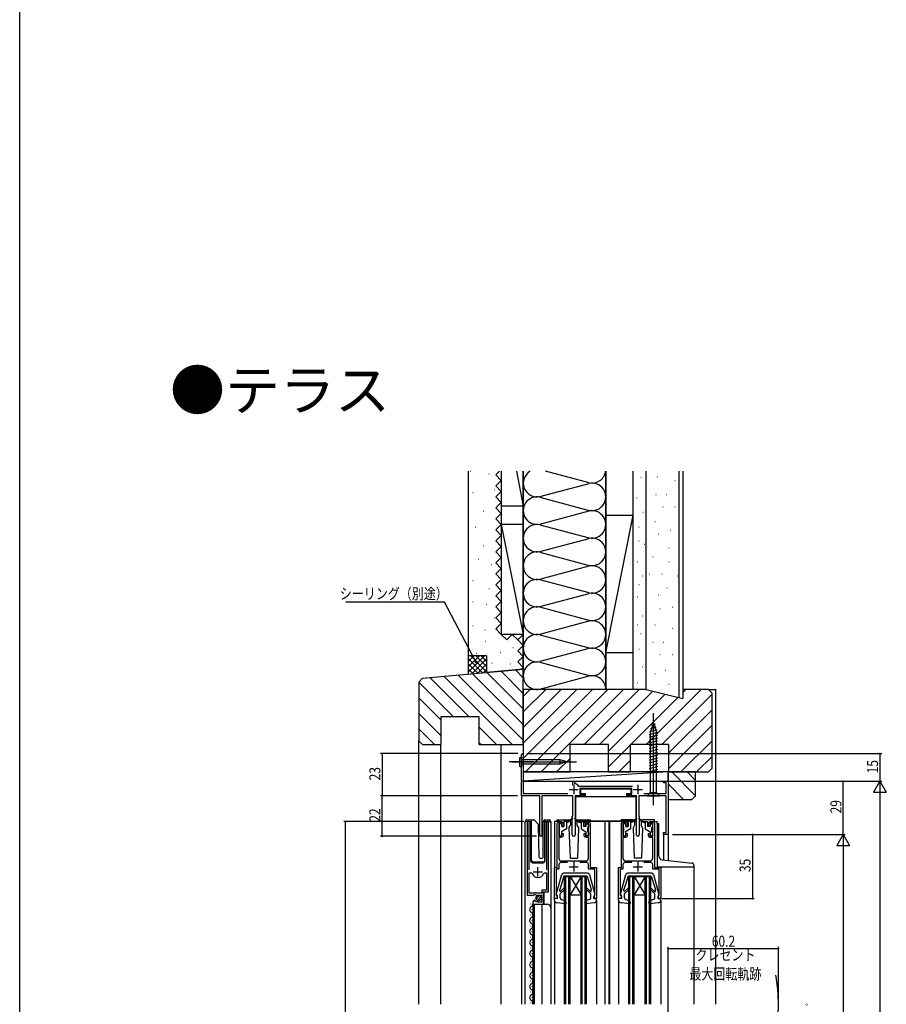
# Model space of a CAD drawing. Extents: x 0 to 1400, y 0 to 2098.
# Drawn here: x 0 to 473, y 512 to 1049 of the extents above; entities that cross this region are included whole.
import ezdxf

# ---------------------------------------------------------------- set-up
doc = ezdxf.new("R2010")
doc.units = 0
doc.header["$LTSCALE"] = 5
for name, pattern in [('YCENTER_1', [13, 10, -1, 1, -1]), ('YDIVIDE_1', [15, 10, -1, 1, -1, 1, -1]), ('YHIDDEN_1', [4, 3, -1])]:
    doc.linetypes.add(name, pattern=pattern)
for name, color, linetype in [('USER1', 3, 'CONTINUOUS'), ('YKK_11', 7, 'CONTINUOUS'), ('YKK_12', 2, 'CONTINUOUS'), ('YKK_13', 4, 'CONTINUOUS'), ('YKK_D', 6, 'CONTINUOUS'), ('YKK_ZWAK', 7, 'CONTINUOUS'), ('YSS_K', 3, 'CONTINUOUS')]:
    doc.layers.add(name, color=color, linetype=linetype)
doc.styles.get("Standard").update_dxf_attribs({"font": 'txt', "bigfont": 'EXTFONT'})

msp = doc.modelspace()

# ---------------------------------------------------------------- linework, layer by layer
at = {"layer": 'YKK_11', "color": 0, "linetype": 'ByBlock'}
for p, q in [((273.8, 648.54), (274.3, 649.04)), ((273.8, 634.34), (273.8, 648.54)), ((274.3, 649.04), (274.8, 648.54)), ((274.8, 648.54), (274.8, 627.24)), ((274.1, 634.04), (273.8, 634.34)), ((273.8, 633.74), (274.1, 634.04)), ((273.8, 626.04), (273.8, 633.74)), ((301.8, 631.93), (301.8, 634.04)), ((301.8, 634.04), (302.7, 634.04)), ((302.7, 634.04), (302.7, 632.97)), ((351.3, 633.14), (351.3, 634.04)), ((351.3, 634.04), (353.8, 634.04)), ((353.8, 634.04), (353.8, 605.04)), ((302.7, 632.97), (302.94, 632.67)), ((304.92, 631.37), (305.17, 631.24)), ((305.17, 631.24), (334.42, 631.24)), ((334, 630.04), (305.6, 630.04)), ((305.6, 630.04), (305.6, 627.04)), ((334, 627.04), (334, 630.04)), ((352.8, 633.14), (351.3, 633.14)), ((352.8, 627.24), (352.8, 633.14)), ((283.8, 626.04), (273.8, 626.04)), ((274.8, 627.24), (299.06, 627.24)), ((283.8, 604.74), (283.8, 626.04)), ((301.8, 626.04), (284.9, 626.04)), ((284.9, 626.04), (284.9, 605.45)), ((301.8, 615.04), (301.8, 626.04)), ((308.3, 626.04), (303.1, 626.04)), ((303.1, 626.04), (303.1, 604.84)), ((305.6, 627.04), (308.3, 627.04)), ((308.3, 627.04), (308.3, 626.04)), ((331.3, 626.04), (331.3, 627.04)), ((331.3, 627.04), (334, 627.04)), ((336.5, 626.04), (331.3, 626.04)), ((336.5, 604.84), (336.5, 626.04)), ((352.8, 626.04), (337.8, 626.04)), ((337.8, 626.04), (337.8, 615.04)), ((340.53, 627.24), (352.8, 627.24)), ((352.8, 606.04), (352.8, 626.04)), ((301.5, 614.74), (301.8, 615.04)), ((301.5, 604.84), (301.5, 614.74)), ((337.8, 615.04), (338.1, 614.74)), ((338.1, 614.74), (338.1, 604.84)), ((284.9, 605.45), (284.99, 605.24)), ((351.3, 605.04), (351.3, 606.04)), ((351.3, 606.04), (352.8, 606.04)), ((353.8, 605.04), (351.3, 605.04))]:
    msp.add_line(p, q, dxfattribs=at)
at = {"layer": 'YKK_11', "color": 2}
for p, q in [((299.8, 629.54), (304.8, 629.54)), ((302.3, 632.04), (302.3, 627.04)), ((334.8, 629.54), (339.8, 629.54)), ((337.3, 632.04), (337.3, 627.04)), ((282.75, 582.14), (282.75, 587.14)), ((299.8, 587.34), (304.8, 587.34)), ((302.3, 589.84), (302.3, 584.84)), ((334.8, 587.34), (339.8, 587.34)), ((337.3, 589.84), (337.3, 584.84)), ((280.25, 584.64), (285.25, 584.64))]:
    msp.add_line(p, q, dxfattribs=at)
at = {"layer": 'YKK_11', "color": 0, "linetype": 'ByBlock'}
for points in [[(277.95, 585.64), (277.95, 611.01), (278, 611.18, 1.358357), (277, 611.49), (277, 571.94), (280.63, 571.94), (281.17, 572.39), (281.5, 572.24), (281.8, 571.94), (284.8, 571.94), (284.8, 568.14), (282.6, 568.14), (282.6, 568.77), (282.35, 568.87), (281.77, 568.3), (281.31, 568.57), (281.39, 568.89), (281.18, 569.14, 0.387795), (280, 567.84), (280, 567.04), (285.9, 567.04), (285.9, 573.64), (288.5, 573.64), (288.5, 611.49, 1.35836), (287.49, 611.18), (287.55, 611.01), (287.55, 585.64)], [(298.98, 589.64), (295.2, 589.64, 0.414213), (294.2, 588.64), (294.2, 586.14), (292.7, 586.14), (292.7, 571.84), (293, 571.54), (293.3, 571.24), (293.3, 570.04), (291.8, 570.04), (291.8, 587.04), (293.3, 587.04), (293.3, 611.04, -0.414213), (294.3, 612.04), (295.5, 612.04, -0.414213), (296.5, 611.04), (296.5, 609.54), (295.8, 609.54), (295.8, 611.14), (294.2, 611.14), (294.2, 604.04), (295.8, 604.04), (295.8, 605.54), (296.5, 605.54), (296.5, 604.24, -0.414213), (295.5, 603.24), (294.2, 603.24), (294.2, 592.04, 0.414213), (295.7, 590.54), (301.84, 590.54), (302.02, 590.42), (302.57, 590.42), (302.75, 590.54), (308.9, 590.54, 0.414213), (310.4, 592.04), (310.4, 603.24), (309.1, 603.24, -0.414213), (308.1, 604.24), (308.1, 605.54), (308.8, 605.54), (308.8, 604.04), (310.4, 604.04), (310.4, 611.14), (308.8, 611.14), (308.8, 609.54), (308.1, 609.54), (308.1, 611.04, -0.414213), (309.1, 612.04), (310.3, 612.04, -0.414213), (311.3, 611.04), (311.3, 587.04), (314.8, 587.04), (314.8, 570.04), (313.3, 570.04), (313.3, 571.24), (313.6, 571.54), (313.9, 571.84), (313.9, 586.14), (310.4, 586.14), (310.4, 588.64, 0.414213), (309.4, 589.64), (305.61, 589.64)], [(333.98, 589.64), (330.2, 589.64, 0.414213), (329.2, 588.64), (329.2, 586.14), (327.7, 586.14), (327.7, 571.84), (328, 571.54), (328.3, 571.24), (328.3, 570.04), (326.8, 570.04), (326.8, 587.04), (328.3, 587.04), (328.3, 611.04, -0.414213), (329.3, 612.04), (330.5, 612.04, -0.414213), (331.5, 611.04), (331.5, 609.54), (330.8, 609.54), (330.8, 611.14), (329.2, 611.14), (329.2, 604.04), (330.8, 604.04), (330.8, 605.54), (331.5, 605.54), (331.5, 604.24, -0.414213), (330.5, 603.24), (329.2, 603.24), (329.2, 592.04, 0.414213), (330.7, 590.54), (336.84, 590.54), (337.02, 590.42), (337.57, 590.42), (337.75, 590.54), (343.9, 590.54, 0.414213), (345.4, 592.04), (345.4, 603.24), (344.1, 603.24, -0.414213), (343.1, 604.24), (343.1, 605.54), (343.8, 605.54), (343.8, 604.04), (345.4, 604.04), (345.4, 611.14), (343.8, 611.14), (343.8, 609.54), (343.1, 609.54), (343.1, 611.04, -0.414213), (344.1, 612.04), (345.3, 612.04, -0.414213), (346.3, 611.04), (346.3, 587.04), (349.8, 587.04), (349.8, 570.04), (348.3, 570.04), (348.3, 571.24), (348.6, 571.54), (348.9, 571.84), (348.9, 586.14), (345.4, 586.14), (345.4, 588.64, 0.414213), (344.4, 589.64), (340.61, 589.64)]]:
    msp.add_lwpolyline(points, format="xyb", dxfattribs=at)
msp.add_lwpolyline([(277.95, 572.94), (277.95, 584.14)], dxfattribs=at)
msp.add_lwpolyline([(277.95, 572.94), (277.95, 584.14), (279.19, 584.14), (279.67, 583.77, 0.336146), (282.75, 581.44, 0.336146), (285.83, 583.77), (286.31, 584.14), (287.55, 584.14), (287.55, 574.54), (285, 574.54), (285, 572.94), (282.1, 572.94), (281.8, 573.24), (281.2, 573.24), (280.9, 572.94)], format="xyb", close=True, dxfattribs=at)
for centre, radius, start, end in [((302.3, 629.54), 3.2, 34.8482, 78.4631), ((284.5, 604.74), 0.7, 179.9988, 45.5723), ((302.3, 604.84), 0.8, 180.0011, 0), ((337.3, 604.84), 0.8, 180.0011, 0)]:
    msp.add_arc(centre, radius, start, end, dxfattribs=at)
at = {"layer": 'YKK_12', "linetype": 'Continuous'}
for p, q in [((273.8, 626.34), (273.8, 512.54)), ((275.8, 612.04), (278.8, 612.04)), ((275.8, 512.54), (275.8, 612.04)), ((277, 612.04), (277, 611.49)), ((278.8, 612.04), (278.8, 590.54)), ((286.7, 590.54), (286.7, 612.04)), ((286.7, 612.04), (289.8, 612.04)), ((288.5, 612.04), (288.5, 611.49)), ((289.8, 612.04), (289.8, 564.85)), ((291.8, 612.04), (291.8, 586.54)), ((294.3, 612.04), (291.8, 612.04)), ((329.3, 612.04), (310.3, 612.04)), ((319.2, 612.04), (319.2, 512.54)), ((319.8, 612.34), (319.8, 612.04)), ((321.5, 612.04), (321.5, 512.54)), ((321.8, 612.34), (321.8, 612.04)), ((321.8, 612.04), (321.8, 512.54)), ((345.3, 612.04), (347.8, 612.04)), ((347.8, 610.96), (347.8, 612.04)), ((351.3, 605.04), (351.3, 591.1)), ((353.8, 605.04), (351.3, 605.04)), ((353.8, 605.04), (353.8, 590.83)), ((279.8, 589.54), (285.7, 589.54)), ((367.8, 587.34), (367.8, 512.54)), ((297.29, 512.54), (297.3, 582.04)), ((297.3, 582.04), (309.3, 582.04)), ((297.99, 512.54), (298, 582.04)), ((299.59, 512.54), (299.6, 582.04)), ((300.29, 512.54), (300.3, 582.04)), ((306.3, 582.04), (300.3, 572.04)), ((300.3, 582.04), (306.3, 572.04)), ((306.29, 512.54), (306.3, 582.04)), ((306.99, 512.54), (307, 582.04)), ((308.59, 512.54), (308.6, 582.04)), ((309.29, 512.54), (309.3, 582.04)), ((332.3, 582.04), (344.3, 582.04)), ((332.3, 512.54), (332.3, 582.04)), ((333, 512.54), (333, 582.04)), ((334.6, 512.54), (334.6, 582.04)), ((335.3, 512.54), (335.3, 582.04)), ((341.3, 582.04), (335.3, 572.04)), ((335.3, 582.04), (341.3, 572.04)), ((341.3, 512.54), (341.3, 582.04)), ((342, 512.54), (342, 582.04)), ((343.6, 512.54), (343.6, 582.04)), ((344.3, 512.54), (344.3, 582.04)), ((286.5, 573.64), (286, 573.14)), ((286, 573.14), (286, 567.04)), ((291.8, 569.14), (291.8, 512.54)), ((300.3, 572.04), (306.3, 572.04)), ((314.8, 569.14), (314.8, 512.54)), ((326.8, 569.14), (326.8, 512.54)), ((335.3, 572.04), (341.3, 572.04)), ((349.8, 569.14), (349.8, 512.54)), ((278.74, 567.13), (278.74, 566.93)), ((279.5, 564.13), (279.5, 563.93)), ((280, 567.04), (280, 512.54)), ((280, 567.04), (287.8, 567.04)), ((280.8, 567.04), (280.8, 512.54)), ((285, 567.04), (285, 512.54)), ((289.8, 565.04), (289.8, 512.54)), ((278.74, 561.13), (278.74, 560.93)), ((278.74, 555.13), (278.74, 554.93)), ((279.5, 558.13), (279.5, 557.93)), ((278.74, 549.13), (278.74, 548.93)), ((279.5, 552.13), (279.5, 551.93)), ((278.74, 543.13), (278.74, 542.93)), ((279.5, 546.13), (279.5, 545.93)), ((278.74, 537.13), (278.74, 536.93)), ((279.5, 540.13), (279.5, 539.93)), ((279.5, 534.13), (279.5, 533.93)), ((278.74, 531.13), (278.74, 530.93)), ((279.5, 528.13), (279.5, 527.93)), ((278.74, 525.13), (278.74, 524.93)), ((279.5, 522.13), (279.5, 521.93)), ((278.74, 519.13), (278.74, 518.93)), ((279.5, 516.13), (279.5, 515.93)), ((278.74, 513.13), (278.74, 512.93))]:
    msp.add_line(p, q, dxfattribs=at)
for centre, radius, start, end in [((279.8, 590.54), 1, 180, 270), ((285.7, 590.54), 1, 270, 0), ((279.96, 564.03), 1.72, 119.1906, 240.8094), ((278.28, 567.03), 1.72, 299.1994, 0.8278), ((287.8, 565.04), 2, 0, 90), ((279.96, 558.03), 1.72, 119.1906, 240.8094), ((278.28, 561.03), 1.72, 299.1994, 60.8006), ((279.96, 552.03), 1.72, 119.1906, 240.8094), ((278.28, 555.03), 1.72, 299.1994, 60.8006), ((278.28, 549.03), 1.72, 299.1994, 60.8006), ((279.96, 546.03), 1.72, 119.1906, 240.8094), ((278.28, 543.03), 1.72, 299.1994, 60.8006), ((279.96, 540.03), 1.72, 119.1906, 240.8094), ((278.28, 537.03), 1.72, 299.1994, 60.8006), ((279.96, 534.03), 1.72, 119.1906, 240.8094), ((278.28, 531.03), 1.72, 299.1994, 60.8006), ((279.96, 528.03), 1.72, 119.1906, 240.8094), ((278.28, 525.03), 1.72, 299.1994, 60.8006), ((279.96, 522.03), 1.72, 119.1906, 240.8094), ((279.96, 516.03), 1.72, 119.1906, 240.8094), ((278.28, 519.03), 1.72, 299.1994, 60.8006), ((278.28, 513.03), 1.72, 343.3089, 60.8006)]:
    msp.add_arc(centre, radius, start, end, dxfattribs=at)
at = {"layer": 'YKK_12', "linetype": 'YDIVIDE_1'}
msp.add_arc((333.49, 512.78), 80.51, 348.1411, 11.0563, dxfattribs=at)
at = {"layer": 'YKK_13', "linetype": 'Continuous'}
for p, q in [((345.8, 666.04), (344.05, 660.49)), ((345.8, 666.04), (347.55, 660.49)), ((348.09, 660.6), (343.5, 659.36)), ((347.64, 662.03), (343.62, 660.95)), ((344.05, 660.49), (344.05, 627.79)), ((347.19, 663.46), (344.15, 662.65)), ((346.73, 664.89), (344.69, 664.34)), ((347.55, 627.79), (347.55, 660.49)), ((348.1, 659.04), (343.5, 657.81)), ((348.1, 657.49), (343.5, 656.26)), ((348.1, 655.94), (343.5, 654.71)), ((348.1, 654.39), (343.5, 653.15)), ((348.1, 652.83), (343.5, 651.6)), ((348.1, 651.28), (343.5, 650.05)), ((348.1, 649.73), (343.5, 648.49)), ((272.97, 647.01), (273.8, 647.01)), ((272.97, 642.07), (272.97, 647.01)), ((273.8, 647.01), (273.8, 642.07)), ((294.88, 645.59), (273.8, 645.59)), ((294.74, 644.54), (298.8, 644.54)), ((298.8, 644.54), (294.88, 645.59)), ((298.8, 644.54), (294.88, 643.49)), ((348.1, 648.17), (343.5, 646.94)), ((348.1, 646.62), (343.5, 645.39)), ((348.1, 645.07), (343.5, 643.84)), ((272.97, 642.07), (273.8, 642.07)), ((273.8, 643.49), (294.88, 643.49)), ((348.1, 643.52), (343.5, 642.28)), ((348.1, 641.96), (343.5, 640.73)), ((348.1, 640.41), (343.5, 639.18)), ((306.1, 629.84), (333.5, 629.84)), ((306.1, 629.84), (306.1, 627.24)), ((333.5, 629.84), (333.5, 627.24)), ((303.4, 612.34), (303.4, 625.74)), ((303.4, 625.74), (336.2, 625.74)), ((306.1, 627.24), (308.5, 627.24)), ((308.5, 627.24), (308.5, 625.74)), ((331.1, 627.24), (333.5, 627.24)), ((331.1, 627.24), (331.1, 625.74)), ((336.2, 625.74), (336.2, 612.34)), ((342.3, 626.04), (344.05, 627.79)), ((342.3, 626.04), (349.3, 626.04)), ((344.05, 627.79), (347.55, 627.79)), ((349.3, 626.04), (347.55, 627.79)), ((276.15, 612.04), (276.15, 612.54)), ((276.65, 613.04), (279.15, 613.04)), ((279.15, 612.54), (279.15, 613.04)), ((279.15, 613.04), (280.34, 613.04)), ((279.15, 612.54), (279.15, 591.04)), ((280.69, 612.89), (282.92, 610.66)), ((285.69, 612.19), (286.4, 612.89)), ((286.55, 612.75), (286.55, 612.99)), ((286.55, 612.33), (286.55, 612.75)), ((286.55, 591.04), (286.55, 612.33)), ((286.75, 613.04), (289.05, 613.04)), ((289.55, 612.54), (289.55, 612.04)), ((293.2, 613.04), (299.55, 613.04)), ((293.2, 612.04), (293.2, 613.04)), ((299.3, 612.04), (297, 612.04)), ((297, 612.04), (297, 609.34)), ((298.3, 612.04), (298.3, 608.04)), ((301.64, 613.72), (299.3, 612.04)), ((301.76, 613.56), (299.3, 611.74)), ((299.3, 612.04), (299.44, 611.84)), ((300.55, 612.04), (300.55, 610)), ((302.84, 613.56), (305.3, 611.74)), ((302.95, 613.72), (305.3, 612.04)), ((303.4, 612.34), (336.2, 612.34)), ((304.05, 612.04), (304.05, 609.99)), ((305.05, 613.04), (311.4, 613.04)), ((305.3, 612.04), (305.16, 611.84)), ((305.3, 612.04), (307.6, 612.04)), ((306.3, 612.04), (306.3, 608.04)), ((307.6, 612.04), (307.6, 609.34)), ((311.4, 612.04), (311.4, 613.04)), ((328.2, 612.04), (328.2, 613.04)), ((334.55, 613.04), (328.2, 613.04)), ((334.3, 612.04), (332, 612.04)), ((332, 612.04), (332, 609.34)), ((333.3, 612.04), (333.3, 608.04)), ((336.64, 613.72), (334.3, 612.04)), ((336.76, 613.56), (334.3, 611.74)), ((334.3, 612.04), (334.44, 611.84)), ((335.55, 612.04), (335.55, 610)), ((337.84, 613.56), (340.3, 611.74)), ((337.95, 613.72), (340.3, 612.04)), ((339.05, 612.04), (339.05, 609.99)), ((346.4, 613.04), (340.05, 613.04)), ((340.3, 612.04), (340.16, 611.84)), ((340.3, 612.04), (342.6, 612.04)), ((341.3, 612.04), (341.3, 608.04)), ((342.6, 612.04), (342.6, 609.34)), ((346.4, 612.04), (346.4, 613.04)), ((283.53, 592.53), (283.07, 610.32)), ((285.55, 592.52), (285.55, 611.83)), ((294.3, 610.54), (294.3, 609.14)), ((295.3, 610.84), (294.6, 610.84)), ((294.6, 606.24), (294.6, 608.84)), ((295.6, 610.54), (295.6, 609.34)), ((295.6, 609.34), (297, 609.34)), ((298.3, 608.04), (295.6, 606.48)), ((299.3, 611.74), (298.3, 611.24)), ((299.72, 608.57), (300.55, 610)), ((299.72, 608.57), (300.3, 592.04)), ((304.05, 609.99), (304.87, 608.57)), ((304.87, 608.57), (304.3, 592.04)), ((305.3, 611.74), (306.3, 611.24)), ((306.3, 608.04), (309, 606.48)), ((309, 609.34), (307.6, 609.34)), ((309, 610.54), (309, 609.34)), ((309.3, 610.84), (310, 610.84)), ((310, 606.24), (310, 608.84)), ((310.3, 610.54), (310.3, 609.14)), ((329.3, 610.54), (329.3, 609.14)), ((330.3, 610.84), (329.6, 610.84)), ((329.6, 606.24), (329.6, 608.84)), ((330.6, 610.54), (330.6, 609.34)), ((330.6, 609.34), (332, 609.34)), ((333.3, 608.04), (330.6, 606.48)), ((334.3, 611.74), (333.3, 611.24)), ((335.55, 610), (334.72, 608.57)), ((334.72, 608.57), (335.3, 592.04)), ((339.87, 608.57), (339.05, 609.99)), ((339.87, 608.57), (339.3, 592.04)), ((340.3, 611.74), (341.3, 611.24)), ((341.3, 608.04), (344, 606.48)), ((344, 609.34), (342.6, 609.34)), ((344, 610.54), (344, 609.34)), ((344.3, 610.84), (345, 610.84)), ((345, 606.24), (345, 608.84)), ((345.3, 610.54), (345.3, 609.14)), ((347.8, 610.96), (348.32, 610.94)), ((347.8, 610.96), (347.8, 587.34)), ((348.8, 593.17), (348.8, 610.44)), ((294.3, 605.94), (294.3, 604.54)), ((294.6, 604.24), (295.3, 604.24)), ((295.6, 606.48), (295.6, 604.54)), ((309, 606.48), (309, 604.54)), ((310, 604.24), (309.3, 604.24)), ((310.3, 605.94), (310.3, 604.54)), ((329.3, 605.94), (329.3, 604.54)), ((329.6, 604.24), (330.3, 604.24)), ((330.6, 606.48), (330.6, 604.54)), ((344, 606.48), (344, 604.54)), ((345, 604.24), (344.3, 604.24)), ((345.3, 605.94), (345.3, 604.54)), ((284.03, 592.04), (285.06, 592.04)), ((300.3, 592.04), (304.3, 592.04)), ((339.3, 592.04), (335.3, 592.04)), ((350.59, 591.18), (366.99, 589.42)), ((280.15, 590.04), (285.51, 590.04)), ((347.8, 587.34), (367.8, 587.34)), ((367.8, 588.44), (367.8, 587.34)), ((292.81, 572.21), (295.74, 583.09)), ((297, 582.33), (294.7, 574.92)), ((309.88, 583.83), (296.71, 583.83)), ((309.6, 582.33), (297, 582.33)), ((309.6, 582.33), (311.9, 574.92)), ((310.85, 583.09), (313.79, 572.21)), ((327.81, 572.21), (330.74, 583.09)), ((332, 582.33), (329.7, 574.92)), ((344.88, 583.83), (331.71, 583.83)), ((344.6, 582.33), (332, 582.33)), ((344.6, 582.33), (346.9, 574.92)), ((345.85, 583.09), (348.79, 572.21)), ((294.7, 574.19), (294.7, 574.92)), ((297.38, 575.02), (295, 572.64)), ((296.81, 575.58), (295.21, 573.98)), ((309.21, 575.02), (311.6, 572.64)), ((309.78, 575.58), (311.47, 573.9)), ((311.9, 574.08), (311.9, 574.92)), ((329.7, 574.19), (329.7, 574.92)), ((332.38, 575.02), (330, 572.64)), ((331.81, 575.58), (330.21, 573.98)), ((344.21, 575.02), (346.6, 572.64)), ((344.78, 575.58), (346.47, 573.9)), ((346.9, 574.08), (346.9, 574.92)), ((281.81, 569.73), (283.71, 571.63)), ((282.49, 569), (284.44, 570.94)), ((293.2, 569.83), (291.8, 570.04)), ((291.8, 569.14), (291.8, 570.04)), ((293.2, 571.83), (293.1, 571.83)), ((293.2, 571.83), (293.2, 569.83)), ((295, 570.52), (295, 572.64)), ((295.67, 569.58), (297.84, 568.83)), ((310.92, 569.58), (308.75, 568.83)), ((311.6, 570.52), (311.6, 572.64)), ((313.4, 571.83), (313.5, 571.83)), ((313.4, 571.83), (313.4, 569.83)), ((313.4, 569.83), (314.8, 570.04)), ((314.7, 569.84), (314.7, 569.83)), ((314.8, 569.14), (314.8, 570.04)), ((328.2, 569.83), (326.8, 570.04)), ((326.8, 569.14), (326.8, 570.04)), ((328.2, 571.83), (328.1, 571.83)), ((328.2, 571.83), (328.2, 569.83)), ((330, 570.52), (330, 572.64)), ((330.67, 569.58), (332.84, 568.83)), ((345.92, 569.58), (343.75, 568.83)), ((346.6, 570.52), (346.6, 572.64)), ((348.4, 571.83), (348.5, 571.83)), ((348.4, 571.83), (348.4, 569.83)), ((348.4, 569.83), (349.8, 570.04)), ((349.7, 569.84), (349.7, 569.83)), ((349.8, 569.14), (349.8, 570.04)), ((297.97, 567.23), (293.17, 567.64)), ((298.27, 567.63), (297.84, 568.83)), ((308.32, 567.63), (308.75, 568.83)), ((313.42, 567.64), (308.62, 567.23)), ((332.97, 567.23), (328.17, 567.64)), ((333.27, 567.63), (332.84, 568.83)), ((343.32, 567.63), (343.75, 568.83)), ((348.42, 567.64), (343.62, 567.23))]:
    msp.add_line(p, q, dxfattribs=at)
at = {"layer": 'YKK_13', "linetype": 'YCENTER_1'}
for p, q in [((345.8, 621.04), (345.8, 671.04)), ((268.8, 644.54), (303.8, 644.54))]:
    msp.add_line(p, q, dxfattribs=at)
at = {"layer": 'YKK_13', "linetype": 'Continuous'}
msp.add_polyline3d([(286.4, 612.89, 0), (286.42, 612.91, 0), (286.43, 612.92, 0), (286.45, 612.94, 0), (286.47, 612.95, 0), (286.49, 612.96, 0), (286.51, 612.97, 0), (286.53, 612.98, 0), (286.55, 612.99, 0)], dxfattribs=at)
msp.add_circle((283.15, 570.29), 1.45, dxfattribs=at)
for centre, radius, start, end in [((295.71, 644.94), 1.05, 142.2141, 202.7859), ((295.71, 644.13), 1.05, 157.2141, 217.7859), ((276.65, 612.54), 0.5, 90, 180), ((280.34, 612.54), 0.5, 45, 90), ((286.05, 611.83), 0.5, 135, 180), ((286.75, 612.54), 0.5, 90, 114.4698), ((289.05, 612.54), 0.5, 0, 90), ((299.55, 612.04), 1, 0, 90), ((301.7, 613.64), 0.1, 306.4952, 125.6767), ((302.9, 613.64), 0.1, 54.3233, 233.5048), ((305.05, 612.04), 1, 90, 180), ((334.55, 612.04), 1, 0, 90), ((336.7, 613.64), 0.1, 306.4952, 125.6767), ((337.9, 613.64), 0.1, 54.3233, 233.5048), ((340.05, 612.04), 1, 90, 180), ((282.57, 610.31), 0.5, 1.5, 45), ((294.6, 610.54), 0.3, 90, 180), ((294.6, 609.14), 0.3, 180, 270), ((295.3, 610.54), 0.3, 0, 90), ((309.3, 610.54), 0.3, 90, 180), ((310, 610.54), 0.3, 0, 90), ((310, 609.14), 0.3, 270, 0), ((329.6, 610.54), 0.3, 90, 180), ((329.6, 609.14), 0.3, 180, 270), ((330.3, 610.54), 0.3, 0, 90), ((344.3, 610.54), 0.3, 90, 180), ((345, 610.54), 0.3, 0, 90), ((345, 609.14), 0.3, 270, 0), ((348.3, 610.44), 0.5, 0.0003, 87), ((294.6, 605.94), 0.3, 90, 180), ((294.6, 604.54), 0.3, 180, 270), ((295.3, 604.54), 0.3, 270, 0), ((309.3, 604.54), 0.3, 180, 270), ((310, 605.94), 0.3, 0, 90), ((310, 604.54), 0.3, 270, 0), ((329.6, 605.94), 0.3, 90, 180), ((329.6, 604.54), 0.3, 180, 270), ((330.3, 604.54), 0.3, 270, 0), ((344.3, 604.54), 0.3, 180, 270), ((345, 605.94), 0.3, 0, 90), ((345, 604.54), 0.3, 270, 0), ((280.15, 591.04), 1, 180, 270), ((284.03, 592.54), 0.5, 181.5, 270), ((285.05, 592.52), 0.5, 272, 0), ((285.51, 591.04), 1, 270, 358), ((350.8, 593.17), 2, 180, 263.8922), ((366.8, 588.43), 1, 0, 84.6874), ((296.71, 582.83), 1, 90, 164.8931), ((309.88, 582.83), 1, 15.107, 90), ((331.71, 582.83), 1, 90, 164.8931), ((344.88, 582.83), 1, 15.107, 90), ((297.1, 575.3), 0.4, 315, 135), ((309.5, 575.3), 0.4, 45.1699, 225), ((332.1, 575.3), 0.4, 315, 135), ((344.5, 575.3), 0.4, 45.1699, 225), ((293.3, 569.14), 1.5, 180, 265.1024), ((293.1, 572.13), 0.3, 164.8931, 270), ((295, 574.19), 0.3, 180, 315), ((296, 570.52), 1, 180, 250.9853), ((310.6, 570.52), 1, 289.0147, 0), ((311.65, 574.08), 0.25, 225.1699, 0), ((313.3, 569.14), 1.5, 274.8976, 0), ((313.5, 572.13), 0.3, 270, 15.107), ((328.3, 569.14), 1.5, 180, 265.1024), ((328.1, 572.13), 0.3, 164.8931, 270), ((330, 574.19), 0.3, 180, 315), ((331, 570.52), 1, 180, 250.9853), ((345.6, 570.52), 1, 289.0147, 0), ((346.65, 574.08), 0.25, 225.1699, 0), ((348.3, 569.14), 1.5, 274.8976, 0), ((348.5, 572.13), 0.3, 270, 15.107), ((297.99, 567.53), 0.3, 265.1024, 20), ((308.6, 567.53), 0.3, 160, 274.8976), ((332.99, 567.53), 0.3, 265.1024, 20), ((343.6, 567.53), 0.3, 160, 274.8976)]:
    msp.add_arc(centre, radius, start, end, dxfattribs=at)
at = {"layer": 'YKK_D'}
for p, q in [((231.78, 731.6), (177.88, 731.6)), ((248.8, 699.47), (231.78, 731.6)), ((271.8, 649.04), (196.8, 649.04)), ((197.8, 649.04), (197.8, 626.04)), ((276.8, 649.04), (470.38, 649.04)), ((469.38, 649.04), (469.38, 634.04)), ((354.25, 634.04), (470.38, 634.04)), ((356, 634.04), (470.38, 634.04)), ((449.38, 605.04), (449.38, 634.04)), ((469.38, 634.04), (465.88, 627.98)), ((469.38, 634.04), (469.38, 621.91)), ((469.38, 634.04), (472.88, 627.98)), ((271.6, 626.04), (196.8, 626.04)), ((197.8, 604.04), (197.8, 626.04)), ((465.88, 627.98), (472.88, 627.98)), ((469.38, 627.04), (469.38, 341.04)), ((275.05, 612.04), (176.8, 612.04)), ((177.8, 338.54), (177.8, 612.04)), ((282, 604.04), (196.8, 604.04)), ((356.3, 605.04), (450.38, 605.04)), ((356.3, 605.04), (400.8, 605.04)), ((356.3, 605.04), (450.38, 605.04)), ((399.8, 605.04), (399.8, 570.04)), ((449.38, 605.04), (445.88, 598.98)), ((449.38, 605.04), (449.38, 592.91)), ((449.38, 605.04), (452.88, 598.98)), ((445.88, 598.98), (452.88, 598.98)), ((449.38, 598.04), (449.38, 378.04)), ((350.5, 570.04), (400.8, 570.04)), ((353.8, 471.54), (353.8, 543.78)), ((353.8, 542.78), (414, 542.78)), ((414, 513.78), (414, 543.78))]:
    msp.add_line(p, q, dxfattribs=at)
at = {"layer": 'YKK_D', "linetype": 'ByBlock'}
for p, q in [((249.6, 697.97), (248.4, 699.26)), ((249.6, 697.97), (248.8, 699.47)), ((249.2, 699.69), (249.6, 697.97))]:
    msp.add_line(p, q, dxfattribs=at)
at = {"layer": 'YKK_D', "linetype": 'ByBlock', "const_width": 0.85}
for points in [[(197.8, 648.93, 1), (197.8, 649.14, 1)], [(469.38, 648.93, 1), (469.38, 649.14, 1)], [(449.38, 633.93, 1), (449.38, 634.14, 1)], [(197.8, 625.93, 1), (197.8, 626.14, 1)], [(197.8, 626.14, 1), (197.8, 625.93, 1)], [(177.8, 611.93, 1), (177.8, 612.14, 1)], [(197.8, 604.14, 1), (197.8, 603.93, 1)], [(399.8, 604.93, 1), (399.8, 605.14, 1)], [(399.8, 570.14, 1), (399.8, 569.93, 1)], [(353.9, 542.78, 1), (353.69, 542.78, 1)], [(413.89, 542.78, 1), (414.11, 542.78, 1)], [(429.38, 512.11, 1), (429.38, 512.33, 1)]]:
    msp.add_lwpolyline(points, format="xyb", close=True, dxfattribs=at)
at = {"layer": 'YKK_ZWAK'}
msp.add_line((0, 0), (0, 2040), dxfattribs=at)
at = {"layer": 'YSS_K', "color": 0, "linetype": 'Continuous'}
for p, q in [((244.8, 803.04), (244.8, 702.4)), ((341.8, 684.04), (341.8, 803.04)), ((361.8, 803.04), (361.8, 679.04)), ((254.8, 702.4), (244.8, 702.4)), ((254.8, 702.4), (254.8, 693.28)), ((219.79, 690.21), (274.8, 695.02)), ((274.8, 695.02), (254.8, 693.28)), ((274.8, 654.04), (274.8, 695.02)), ((219.79, 690.21), (217.8, 688.04)), ((217.8, 688.04), (217.8, 656.04)), ((341.8, 684.04), (274.8, 684.04)), ((274.8, 684.04), (274.8, 639.04)), ((341.8, 684.04), (361.8, 679.04)), ((375.8, 684.04), (361.8, 684.04)), ((377.8, 682.04), (375.8, 684.04)), ((377.8, 641.04), (377.8, 682.04)), ((229.8, 669.04), (229.8, 654.04)), ((250.8, 669.04), (229.8, 669.04)), ((250.8, 654.04), (250.8, 669.04)), ((217.8, 656.04), (219.8, 654.04)), ((219.8, 654.04), (229.8, 654.04)), ((250.8, 654.04), (274.8, 654.04)), ((300.3, 639.04), (300.3, 654.04)), ((321.3, 654.04), (300.3, 654.04)), ((321.3, 639.04), (321.3, 654.04)), ((333.3, 639.04), (333.3, 654.04)), ((354.3, 654.04), (333.3, 654.04)), ((354.3, 639.04), (354.3, 654.04)), ((274.8, 639.04), (300.3, 639.04)), ((321.3, 639.04), (333.3, 639.04)), ((353.8, 639.04), (353.8, 624.04)), ((368.8, 639.04), (353.8, 639.04)), ((354.3, 639.04), (375.8, 639.04)), ((368.8, 626.04), (368.8, 639.04)), ((375.8, 639.04), (377.8, 641.04)), ((353.8, 624.04), (366.8, 624.04)), ((366.8, 624.04), (368.8, 626.04))]:
    msp.add_line(p, q, dxfattribs=at)
at = {"layer": 'YSS_K', "linetype": 'Continuous'}
for p, q in [((245.88, 803), (246.08, 803)), ((256.06, 801.55), (256.26, 801.55)), ((262.8, 803.04), (262.8, 784.04)), ((262.8, 803.04), (262.8, 714.04)), ((271, 803.04), (274.8, 784.04)), ((274.8, 684.04), (274.8, 803.04)), ((274.8, 803.04), (274.8, 784.04)), ((274.8, 803.04), (274.8, 695.02)), ((310.76, 796.7), (286.98, 803.04)), ((319.8, 684.04), (319.8, 803.04)), ((319.8, 803.04), (319.8, 684.04)), ((334.8, 684.04), (334.8, 803.04)), ((334.8, 684.04), (334.8, 803.04)), ((341.8, 684.04), (341.8, 803.04)), ((347.99, 799.92), (348.19, 799.92)), ((359.8, 679.54), (359.8, 803.04)), ((283.83, 789.2), (310.76, 796.38)), ((338.92, 799.82), (339.12, 799.82)), ((357.53, 798.01), (357.73, 798.01)), ((247.33, 791.37), (247.53, 791.37)), ((258.96, 792.83), (259.16, 792.83)), ((347.04, 790.38), (347.24, 790.38)), ((352.76, 790.38), (352.96, 790.38)), ((274.8, 784.04), (262.8, 784.04)), ((283.83, 788.88), (310.76, 781.7)), ((336.68, 788.63), (336.88, 788.63)), ((253.15, 781.2), (253.35, 781.2)), ((283.83, 774.2), (310.76, 781.38)), ((319.8, 779.04), (319.8, 704.04)), ((319.8, 779.04), (334.8, 779.04)), ((319.8, 704.04), (334.8, 779.04)), ((334.8, 704.04), (334.8, 779.04)), ((340.04, 780.79), (340.24, 780.79)), ((350.85, 783.7), (351.05, 783.7)), ((357.53, 783.7), (357.73, 783.7)), ((262.8, 774.04), (274.8, 714.04)), ((262.8, 774.04), (262.8, 714.04)), ((274.8, 774.04), (262.8, 774.04)), ((274.8, 774.04), (274.8, 714.04)), ((283.83, 773.88), (310.76, 766.7)), ((346.5, 775.64), (346.7, 775.64)), ((248.79, 772.47), (248.99, 772.47)), ((337.91, 772.78), (338.11, 772.78)), ((348.41, 768.96), (348.61, 768.96)), ((355.09, 770.87), (355.29, 770.87)), ((283.83, 759.2), (310.76, 766.38)), ((337.75, 765.15), (337.95, 765.15)), ((340.77, 763.24), (340.97, 763.24)), ((253.15, 762.3), (253.35, 762.3)), ((283.83, 758.88), (310.76, 751.7)), ((354.13, 761.33), (354.33, 761.33)), ((250.24, 755.03), (250.44, 755.03)), ((257.51, 752.12), (257.71, 752.12)), ((336.96, 753.7), (337.16, 753.7)), ((345.55, 756.56), (345.75, 756.56)), ((354.13, 753.7), (354.33, 753.7)), ((283.83, 744.2), (310.76, 751.38)), ((343.64, 747.02), (343.84, 747.02)), ((350.32, 747.02), (350.52, 747.02)), ((247.33, 743.4), (247.53, 743.4)), ((310.76, 736.7), (283.83, 743.88)), ((337.91, 741.29), (338.11, 741.29)), ((339.82, 746.06), (340.02, 746.06)), ((358.9, 746.06), (359.1, 746.06)), ((256.06, 739.04), (256.26, 739.04)), ((283.83, 729.2), (310.76, 736.38)), ((348.41, 735.57), (348.61, 735.57)), ((353.18, 739.39), (353.38, 739.39)), ((247.33, 731.77), (247.53, 731.77)), ((254.6, 730.31), (254.8, 730.31)), ((336.96, 734.61), (337.16, 734.61)), ((310.76, 721.7), (283.83, 728.88)), ((349.36, 727.94), (349.56, 727.94)), ((356.04, 728.89), (356.24, 728.89)), ((258.96, 723.04), (259.16, 723.04)), ((283.83, 714.2), (310.76, 721.38)), ((339.82, 724.12), (340.02, 724.12)), ((247.33, 718.68), (247.53, 718.68)), ((253.8, 716.59), (254, 716.59)), ((260.42, 717.23), (260.62, 717.23)), ((274.8, 714.04), (262.8, 714.04)), ((274.8, 714.04), (262.8, 714.04)), ((336.96, 719.35), (337.16, 719.35)), ((338.87, 714.58), (339.07, 714.58)), ((346.5, 719.35), (346.7, 719.35)), ((356.04, 717.44), (356.24, 717.44)), ((253.95, 710.35), (254.15, 710.35)), ((265.05, 712.2), (265.25, 712.2)), ((283.83, 713.88), (310.76, 706.7)), ((345.55, 709.81), (345.75, 709.81)), ((351.27, 709.81), (351.47, 709.81)), ((249.32, 703.87), (249.52, 703.87)), ((262.13, 704.11), (262.33, 704.11)), ((269.07, 706.88), (269.27, 706.88)), ((310.76, 706.38), (283.83, 699.2)), ((334.8, 704.04), (319.8, 704.04)), ((337.91, 705.99), (338.11, 705.99)), ((244.8, 702.03), (245.17, 702.4)), ((244.8, 699.2), (248, 702.4)), ((244.8, 696.37), (250.83, 702.4)), ((244.8, 693.54), (253.65, 702.4)), ((244.8, 702.4), (244.8, 692.4)), ((244.8, 700.89), (252.6, 693.08)), ((244.8, 698.06), (250, 692.86)), ((246.11, 702.4), (254.8, 693.71)), ((246.64, 692.56), (254.8, 700.71)), ((248.94, 702.4), (254.8, 696.54)), ((249.74, 692.83), (254.8, 697.89)), ((251.77, 702.4), (254.8, 699.37)), ((254.6, 702.4), (254.8, 702.2)), ((257.65, 698.32), (257.85, 698.32)), ((267.68, 698.09), (267.88, 698.09)), ((283.83, 698.88), (310.76, 691.7)), ((349.36, 703.13), (349.56, 703.13)), ((356.04, 703.13), (356.24, 703.13)), ((244.8, 695.23), (247.4, 692.63)), ((247.11, 692.6), (274.8, 664.92)), ((252.84, 693.1), (254.8, 695.06)), ((254.92, 693.29), (274.8, 673.41)), ((262.72, 693.97), (274.8, 681.89)), ((270.52, 694.65), (274.8, 690.38)), ((339.82, 696.45), (340.02, 696.45)), ((346.5, 692.64), (346.7, 692.64)), ((352.22, 694.54), (352.42, 694.54)), ((217.8, 687.98), (236.74, 669.04)), ((223.71, 690.55), (245.22, 669.04)), ((231.51, 691.24), (268.71, 654.04)), ((239.31, 691.92), (274.8, 656.43)), ((283.83, 684.2), (310.76, 691.38)), ((336.96, 687.87), (337.16, 687.87)), ((274.8, 680.29), (278.55, 684.04)), ((274.8, 671.8), (287.03, 684.04)), ((274.8, 663.32), (295.52, 684.04)), ((274.8, 654.83), (304, 684.04)), ((274.8, 646.35), (312.49, 684.04)), ((275.97, 639.04), (320.97, 684.04)), ((284.46, 639.04), (329.46, 684.04)), ((307.94, 654.04), (337.94, 684.04)), ((316.43, 654.04), (345.5, 683.11)), ((341.8, 684.04), (334.8, 684.04)), ((341.88, 654.04), (371.88, 684.04)), ((354.13, 686.91), (354.33, 686.91)), ((361.8, 682.43), (363.4, 684.04)), ((375.8, 684.04), (379.8, 684.04)), ((379.8, 512.54), (379.8, 684.04)), ((217.8, 679.49), (229.8, 667.49)), ((321.3, 650.42), (352.29, 681.41)), ((333.4, 654.04), (359.08, 679.72)), ((350.37, 654.04), (377.8, 681.46)), ((354.3, 649.48), (377.8, 672.98)), ((217.8, 671.01), (229.8, 659.01)), ((217.8, 662.52), (226.28, 654.04)), ((250.8, 663.46), (260.22, 654.04)), ((354.3, 640.99), (377.8, 664.49)), ((217.8, 512.54), (217.8, 656.04)), ((250.8, 654.98), (251.74, 654.04)), ((360.83, 639.04), (377.8, 656.01)), ((229.8, 512.54), (229.8, 654.04)), ((262.8, 512.54), (262.8, 654.04)), ((321.3, 641.93), (333.3, 653.93)), ((292.94, 639.04), (300.3, 646.39)), ((326.88, 639.04), (333.3, 645.45)), ((369.31, 639.04), (377.8, 647.52)), ((353.8, 639.04), (274.8, 634.04)), ((274.8, 639.04), (274.8, 634.04)), ((353.8, 639.04), (274.8, 639.04)), ((353.8, 634.04), (353.8, 639.04)), ((355.77, 639.04), (368.78, 626.02)), ((364.25, 639.04), (368.8, 634.49)), ((274.8, 634.04), (353.8, 634.04)), ((353.8, 632.52), (362.28, 624.04))]:
    msp.add_line(p, q, dxfattribs=at)
at = {"layer": 'YSS_K', "linetype": 'YHIDDEN_1'}
for p, q in [((259.8, 801.04), (261.8, 803.04)), ((262.8, 798.04), (259.8, 801.04)), ((259.8, 795.04), (262.8, 798.04)), ((262.8, 792.04), (259.8, 795.04)), ((259.8, 789.04), (262.8, 792.04)), ((262.8, 786.04), (259.8, 789.04)), ((259.8, 783.04), (262.8, 786.04)), ((262.8, 780.04), (259.8, 783.04)), ((259.8, 777.04), (262.8, 780.04)), ((262.8, 774.04), (259.8, 777.04)), ((259.8, 771.04), (262.8, 774.04)), ((262.8, 768.04), (259.8, 771.04)), ((259.8, 765.04), (262.8, 768.04)), ((262.8, 762.04), (259.8, 765.04)), ((259.8, 759.04), (262.8, 762.04)), ((262.8, 756.04), (259.8, 759.04)), ((259.8, 753.04), (262.8, 756.04)), ((262.8, 750.04), (259.8, 753.04)), ((259.8, 747.04), (262.8, 750.04)), ((262.8, 744.04), (259.8, 747.04)), ((259.8, 741.04), (262.8, 744.04)), ((262.8, 738.04), (259.8, 741.04)), ((259.8, 735.04), (262.8, 738.04)), ((262.8, 732.04), (259.8, 735.04)), ((259.8, 729.04), (262.8, 732.04)), ((262.8, 726.04), (259.8, 729.04)), ((259.8, 723.04), (262.8, 726.04)), ((262.8, 720.04), (259.8, 723.04)), ((259.8, 717.04), (262.8, 720.04)), ((262.8, 714.04), (259.8, 717.04)), ((265.8, 711.04), (262.8, 714.04)), ((268.8, 714.04), (265.8, 711.04)), ((271.8, 711.04), (268.8, 714.04)), ((274.8, 714.04), (271.8, 711.04)), ((274.8, 708.04), (271.8, 711.04)), ((271.8, 705.04), (274.8, 708.04)), ((274.8, 702.04), (271.8, 705.04)), ((271.8, 699.04), (274.8, 702.04)), ((274.8, 696.04), (271.8, 699.04)), ((273.69, 694.93), (274.8, 696.04))]:
    msp.add_line(p, q, dxfattribs=at)
at = {"layer": 'YSS_K', "linetype": 'YCENTER_1'}
msp.add_line((280.16, 644.54), (267.07, 644.54), dxfattribs=at)
at = {"layer": 'YSS_K', "linetype": 'Continuous'}
for centre, start, end in [((282.3, 796.54), 119.9235, 281.7835), ((312.3, 804.04), 258.2165, 352.3392), ((312.3, 789.04), 258.2165, 101.7835), ((282.3, 781.54), 78.2165, 281.7835), ((312.3, 774.04), 258.2165, 101.783), ((282.3, 766.54), 78.2161, 281.7835), ((312.3, 759.04), 258.2165, 101.783), ((282.3, 751.54), 78.2165, 281.7835), ((312.3, 744.04), 258.2165, 101.7835), ((282.3, 736.54), 78.2165, 281.7835), ((312.3, 729.04), 258.2165, 101.7835), ((282.3, 721.54), 78.2165, 281.7835), ((312.3, 714.04), 258.2165, 101.7835), ((282.3, 706.54), 78.2165, 281.7835), ((312.3, 699.04), 258.2165, 101.7835), ((282.3, 691.54), 78.2165, 281.7835), ((312.3, 684.04), 0, 101.7835)]:
    msp.add_arc(centre, 7.5, start, end, dxfattribs=at)

# ---------------------------------------------------------------- texts
at = {"layer": 'USER1'}
msp.add_text('●テラス', height=22, dxfattribs=at).set_placement((82, 836.21))
at = {"layer": 'YKK_D', "width": 0.8}
for s, p in [('シーリング（別途）', (174.65, 733.24)), ('60.2', (377.66, 543.78)), ('クレセント', (368.74, 536.29)), ('最大回転軌跡', (365.43, 525.92))]:
    msp.add_text(s, height=6, dxfattribs=at).set_placement(p)
for s, p in [('15', (468.38, 638.3)), ('23', (196.8, 634.46)), ('29', (448.38, 616.46)), ('22', (196.8, 611.94)), ('35', (398.8, 584.47))]:
    msp.add_text(s, height=6, rotation=90, dxfattribs=at).set_placement(p)

doc.saveas('drawing.dxf')
